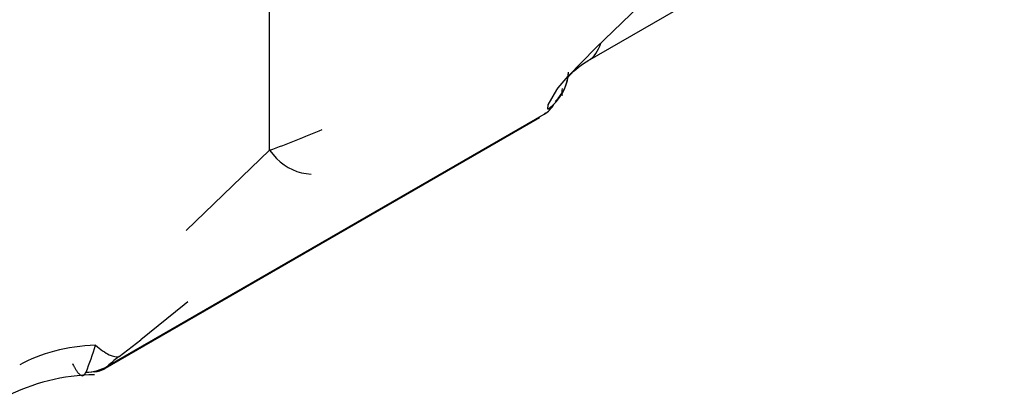
# Model space of a CAD drawing. Units: millimetres. Extents: x 0 to 8290, y 0 to 5832.
# Drawn here: x 5605 to 5646, y 3835 to 3851 of the extents above; entities that cross this region are included whole.
import ezdxf

# ---------------------------------------------------------------- set-up
doc = ezdxf.new("R2010")
doc.units = ezdxf.units.MM
doc.header["$LTSCALE"] = 20
doc.layers.add('RC01_ROOF_CLIP', color=7, linetype='Continuous')

msp = doc.modelspace()

# ---------------------------------------------------------------- linework, layer by layer
at = {"layer": 'RC01_ROOF_CLIP', "color": 7, "linetype": 'Continuous'}
for p, q in [((5615.447, 3845.398), (5615.447, 3868.288)), ((5628.825, 3849.155), (5646.317, 3859.254)), ((5629.16, 3849.706), (5632.658, 3853.073)), ((5627.988, 3848.504), (5629.16, 3849.706)), ((5627.579, 3848.018), (5627.988, 3848.504)), ((5627.148, 3847.307), (5627.52, 3847.942)), ((5627.52, 3847.942), (5627.579, 3848.018)), ((5627.047, 3846.97), (5626.992, 3846.92)), ((5627.145, 3847.129), (5627.148, 3847.307)), ((5608.463, 3836.187), (5626.798, 3846.773)), ((5608.659, 3836.335), (5626.992, 3846.92)), ((5611.948, 3842.031), (5615.447, 3845.398)), ((5615.447, 3845.398), (5615.744, 3845.045)), ((5611.858, 3838.899), (5610.047, 3837.434)), ((5612.018, 3839.034), (5611.858, 3838.899)), ((5609.136, 3836.731), (5610.047, 3837.434)), ((5608.659, 3836.335), (5608.699, 3836.377))]:
    msp.add_line(p, q, dxfattribs=at)
for centre, radius, start, end in [((5626.026, 3848.758), 1.977, 304.4866, 357.5371), ((5626.34, 3848.691), 1.661, 311.599, 359.3977), ((5626.552, 3847.751), 0.941, 297.9041, 333.2409), ((5604.114, 3877.317), 33.872, 289.5474, 293.582), ((5617.291, 3846.567), 2.17, 224.534, 267.5292), ((5592.37, 3842.118), 16.517, 338.5387, 342.7026), ((5612.358, 3832.321), 5.462, 126.1525, 132.0568), ((5607.734, 3837.848), 1.773, 270.2428, 301.4372), ((5608.151, 3827.773), 8.187, 90.3732, 117.7663)]:
    msp.add_arc(centre, radius, start, end, dxfattribs=at)
for centre, major_axis, start_param, end_param in [((5627.341, 3851.726), (-1.484, 2.571), 3.149658, 3.650698), ((5608.45, 3834.356), (-4.947, 0), 4.775053, 5.497787)]:
    msp.add_ellipse(centre, major_axis=major_axis, ratio=0.57735, start_param=start_param, end_param=end_param, dxfattribs=at)
for points in [[(5627.959, 3848.427), (5628.138, 3848.672), (5628.427, 3848.915), (5628.825, 3849.155)], [(5627.75, 3847.696), (5627.735, 3847.794), (5627.737, 3847.891), (5627.756, 3847.988)]]:
    msp.add_open_spline(points, degree=3, dxfattribs=at)
for points, knots in [([(5608.14, 3837.207), (5608.342, 3837.027), (5608.539, 3836.889), (5608.883, 3836.724), (5609.03, 3836.698), (5609.136, 3836.731)], [0, 0, 0, 0, 0.5, 0.5, 1, 1, 1, 1]), ([(5607.165, 3836.442), (5607.179, 3836.413), (5607.212, 3836.346), (5607.269, 3836.243), (5607.338, 3836.13), (5607.418, 3836.023), (5607.503, 3835.945), (5607.582, 3835.915), (5607.649, 3835.936), (5607.702, 3835.989), (5607.729, 3836.048), (5607.742, 3836.075)], [0, 0, 0, 0, 0.057667, 0.134896, 0.232929, 0.353027, 0.496204, 0.644046, 0.778103, 0.897002, 1, 1, 1, 1]), ([(5607.968, 3836.1), (5608.13, 3836.083), (5608.282, 3836.104), (5608.506, 3836.205), (5608.587, 3836.262), (5608.659, 3836.335)], [0.4830439, 0.4830439, 0.4830439, 0.4830439, 0.794834, 0.794834, 1, 1, 1, 1])]:
    msp.add_open_spline(points, degree=3, knots=knots, dxfattribs=at)

doc.saveas('drawing.dxf')
